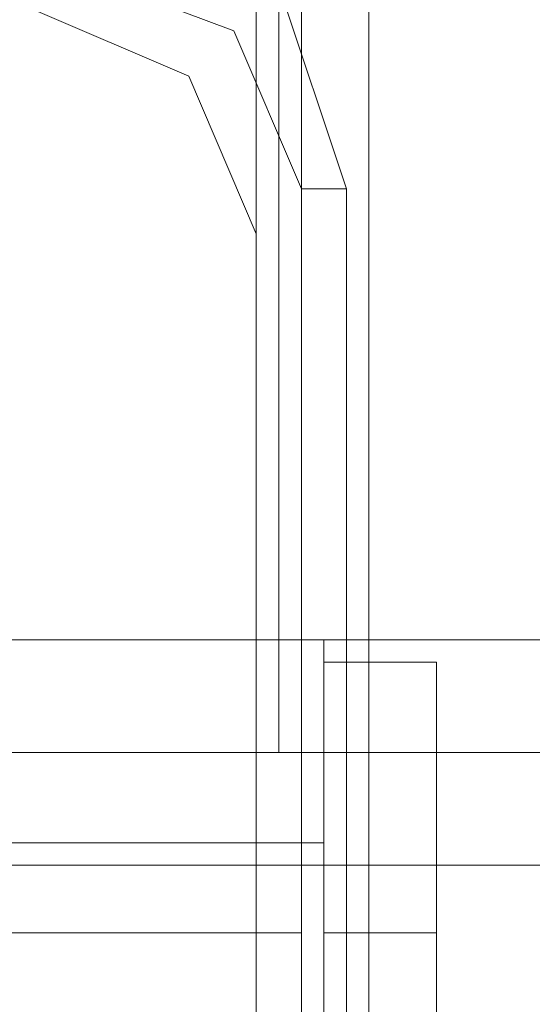
# Model space of a CAD drawing. Units: millimetres. Extents: x -664 to 10027, y -11609 to -422.
# Drawn here: x 7867 to 7881, y -5949 to -5923 of the extents above; entities that cross this region are included whole.
import ezdxf

# ---------------------------------------------------------------- set-up
doc = ezdxf.new("R2010")
doc.units = ezdxf.units.MM

# ---------------------------------------------------------------- blocks, each defined once
blk = doc.blocks.new('WMF0')
at = {"color": 20, "lineweight": 0}
for points in [[(8597.123, -5347.691), (8597.123, -6128.958), (8597.123, -5347.691)], [(8596.591, -6108.762), (8596.591, -5367.887), (8596.591, -6108.762)], [(8596.06, -6128.958), (8596.06, -6108.762), (8596.06, -6128.958)], [(8596.06, -6108.762), (8596.591, -6108.762), (8596.06, -6108.762)]]:
    blk.add_lwpolyline(points, close=True, dxfattribs=at)
at = {"color": 160, "lineweight": 0}
for points in [[(8597.123, -5347.691), (8597.123, -6128.958), (8597.123, -5347.691)], [(8596.591, -6108.762), (8596.591, -5367.887), (8596.591, -6108.762)], [(8596.06, -6128.958), (8596.06, -6108.762), (8596.06, -6128.958)], [(8596.06, -6108.762), (8596.591, -6108.762), (8596.06, -6108.762)]]:
    blk.add_lwpolyline(points, close=True, dxfattribs=at)
at = {"color": 30, "lineweight": 0}
for points in [[(8582.242, -6091.223), (8596.06, -6091.223), (8596.06, -6126.3), (8609.347, -6126.3), (8609.347, -5350.348), (8596.06, -5350.348), (8596.06, -5385.426), (8582.242, -5385.426)], [(8598.717, -5350.348), (8596.06, -5350.348), (8596.06, -5385.426), (8592.871, -5385.426), (8592.871, -6091.223), (8596.06, -6091.223), (8596.06, -6126.3), (8598.717, -6126.3)], [(8598.717, -5350.348), (8596.06, -5350.348), (8596.06, -5385.426), (8592.871, -5385.426), (8592.871, -6091.223), (8596.06, -6091.223), (8596.06, -6126.3), (8598.717, -6126.3)], [(8597.123, -5350.348), (8597.123, -6126.3)], [(8597.123, -6126.3), (8597.123, -5350.348), (8598.717, -5350.348)], [(8597.123, -5350.348), (8597.123, -6126.3), (8597.123, -5350.348), (8598.717, -5350.348)], [(8597.123, -5350.348), (8597.123, -6126.3)], [(8597.123, -6126.3), (8597.123, -5350.348)], [(8597.123, -5350.348), (8597.123, -6126.3)], [(8597.123, -6126.3), (8597.123, -5350.348), (8598.717, -5350.348)], [(8614.662, -5350.348), (8598.717, -5350.348), (8598.717, -6126.3), (8614.662, -6126.3)], [(8614.662, -6126.3), (8598.717, -6126.3), (8598.717, -5350.348), (8614.662, -5350.348)], [(8614.662, -6126.3), (8598.717, -6126.3), (8598.717, -5350.348), (8614.662, -5350.348)], [(8614.662, -5350.348), (8598.717, -5350.348), (8598.717, -6126.3), (8614.662, -6126.3)], [(8614.662, -5350.348), (8598.717, -5350.348), (8598.717, -6126.3), (8614.662, -6126.3)], [(8614.662, -6126.3), (8598.717, -6126.3), (8598.717, -5350.348), (8614.662, -5350.348)], [(8596.06, -6096.538), (8594.466, -6092.818), (8590.745, -6091.223)], [(8596.06, -6096.538), (8594.466, -6092.818), (8590.745, -6091.223)], [(8609.347, -6126.3), (8596.06, -6126.3), (8596.06, -6091.223)], [(8596.06, -6091.223), (8596.06, -6126.3)], [(8596.06, -6091.223), (8596.06, -6126.3)], [(8596.06, -6123.643), (8596.06, -6096.538)], [(8596.06, -6123.643), (8596.06, -6096.538)], [(8596.06, -6111.419), (8596.06, -6110.356), (8596.06, -6108.762), (8596.06, -6106.636), (8596.06, -6106.104)], [(8596.06, -6106.104), (8607.752, -6106.104)], [(8596.06, -6106.104), (8607.752, -6106.104)], [(8606.158, -6106.104), (8596.06, -6106.104)], [(8606.158, -6106.104), (8596.06, -6106.104)], [(8606.158, -6106.104), (8596.06, -6106.104)], [(8606.158, -6106.104), (8596.06, -6106.104)], [(8606.158, -6106.104), (8596.06, -6106.104)], [(8606.158, -6106.104), (8596.06, -6106.104)], [(8596.06, -6106.636), (8596.06, -6108.762), (8596.06, -6110.356), (8596.06, -6111.419)], [(8596.06, -6108.762), (8607.752, -6108.762)], [(8596.06, -6108.762), (8607.752, -6108.762)], [(8596.06, -6108.762), (8607.752, -6108.762)], [(8596.06, -6108.762), (8607.752, -6108.762)], [(8606.158, -6108.762), (8596.06, -6108.762)], [(8606.158, -6108.762), (8596.06, -6108.762)], [(8606.158, -6108.762), (8596.06, -6108.762)], [(8606.158, -6108.762), (8596.06, -6108.762)], [(8606.158, -6108.762), (8596.06, -6108.762)], [(8606.158, -6108.762), (8596.06, -6108.762)], [(8606.158, -6108.762), (8596.06, -6108.762)], [(8606.158, -6108.762), (8596.06, -6108.762)], [(8606.158, -6108.762), (8596.06, -6108.762)], [(8606.158, -6108.762), (8596.06, -6108.762)], [(8606.158, -6108.762), (8596.06, -6108.762)], [(8606.158, -6108.762), (8596.06, -6108.762)], [(8596.06, -6111.419), (8607.752, -6111.419)], [(8596.06, -6111.419), (8607.752, -6111.419)], [(8606.158, -6111.419), (8596.06, -6111.419)], [(8606.158, -6111.419), (8596.06, -6111.419)], [(8606.158, -6111.419), (8596.06, -6111.419)], [(8606.158, -6111.419), (8596.06, -6111.419)], [(8606.158, -6111.419), (8596.06, -6111.419)], [(8606.158, -6111.419), (8596.06, -6111.419)]]:
    blk.add_lwpolyline(points, dxfattribs=at)
at = {"color": 254, "lineweight": 0}
for points in [[(8596.06, -6108.762), (8596.06, -5367.887)], [(8596.06, -6108.762), (8596.06, -5367.887)], [(8596.591, -5367.887), (8596.591, -6108.762)], [(8596.591, -5367.887), (8596.591, -6108.762)], [(8596.591, -6108.762), (8596.06, -6108.762)], [(8596.591, -6108.762), (8596.06, -6108.762)]]:
    blk.add_lwpolyline(points, dxfattribs=at)
blk.add_lwpolyline([(8596.06, -6108.762), (8596.06, -5367.887), (8596.591, -5367.887), (8596.591, -6108.762), (8596.06, -6108.762)], close=True, dxfattribs=at)
blk.add_lwpolyline([(8596.06, -6108.762), (8596.06, -5367.887), (8596.591, -5367.887), (8596.591, -6108.762), (8596.06, -6108.762)], close=True, dxfattribs=at)
at = {"color": 27, "lineweight": 0}
for points in [[(8598.186, -6095.475), (8596.591, -6090.692), (8591.277, -6088.566)], [(8598.186, -6095.475), (8596.591, -6090.692), (8591.277, -6088.566)], [(8591.277, -6090.16), (8595.528, -6091.755), (8597.123, -6095.475)], [(8597.123, -6095.475), (8597.123, -6165.098)], [(8598.186, -6095.475), (8597.123, -6095.475)], [(8598.186, -6165.098), (8598.186, -6095.475)], [(8598.186, -6095.475), (8598.186, -6165.098)], [(8598.186, -6165.098), (8598.186, -6095.475)], [(8597.123, -6106.104), (8597.654, -6106.104)], [(8597.123, -6106.104), (8597.654, -6106.104)], [(8597.654, -6106.636), (8597.654, -6106.104)], [(8597.654, -6106.636), (8597.654, -6106.104)], [(8600.312, -6108.762), (8600.312, -6106.636), (8597.654, -6106.636)], [(8600.312, -6106.636), (8600.312, -6108.762), (8597.654, -6108.762)], [(8600.312, -6108.762), (8600.312, -6106.636), (8597.654, -6106.636)], [(8600.312, -6106.636), (8600.312, -6108.762), (8597.654, -6108.762)], [(8600.312, -6107.167), (8600.312, -6106.636)], [(8600.312, -6107.167), (8600.312, -6106.636)], [(8597.123, -6108.762), (8566.297, -6108.762)], [(8597.123, -6108.762), (8566.297, -6108.762)], [(8597.123, -6108.762), (8597.123, -6109.293), (8597.123, -6110.888), (8597.123, -6112.482), (8597.123, -6113.014)], [(8597.123, -6112.482), (8597.123, -6110.888), (8597.123, -6109.293), (8597.123, -6108.762)], [(8597.123, -6108.762), (8597.123, -6109.293), (8597.123, -6110.888), (8597.123, -6112.482), (8597.123, -6113.014)], [(8597.123, -6112.482), (8597.123, -6110.888), (8597.123, -6109.293), (8597.123, -6108.762)], [(8600.312, -6113.014), (8600.312, -6108.762), (8597.654, -6108.762)], [(8600.312, -6108.762), (8600.312, -6113.014), (8597.654, -6113.014)], [(8600.312, -6113.014), (8600.312, -6108.762), (8597.654, -6108.762)], [(8600.312, -6108.762), (8600.312, -6113.014), (8597.654, -6113.014)], [(8600.312, -6109.293), (8600.312, -6108.762)], [(8600.312, -6109.293), (8600.312, -6108.762)], [(8600.312, -6109.293), (8600.312, -6108.762)], [(8600.312, -6109.293), (8600.312, -6108.762)], [(8600.312, -6109.293), (8600.312, -6112.482)], [(8600.312, -6112.482), (8600.312, -6109.293)], [(8600.312, -6109.293), (8600.312, -6112.482)], [(8600.312, -6112.482), (8600.312, -6109.293)], [(8597.123, -6110.888), (8566.297, -6110.888)], [(8597.123, -6110.888), (8566.297, -6110.888)], [(8597.123, -6110.888), (8566.297, -6110.888)], [(8597.123, -6110.888), (8566.297, -6110.888)], [(8597.123, -6110.888), (8597.654, -6110.888)], [(8597.123, -6110.888), (8597.654, -6110.888)], [(8597.123, -6110.888), (8597.654, -6110.888)], [(8597.123, -6110.888), (8597.654, -6110.888)], [(8600.312, -6112.482), (8600.312, -6113.014)], [(8600.312, -6112.482), (8600.312, -6113.014)], [(8600.312, -6112.482), (8600.312, -6114.608)], [(8600.312, -6114.608), (8600.312, -6112.482)], [(8600.312, -6112.482), (8600.312, -6113.014)], [(8600.312, -6112.482), (8600.312, -6113.014)], [(8600.312, -6112.482), (8600.312, -6114.608)], [(8600.312, -6114.608), (8600.312, -6112.482)], [(8597.123, -6113.014), (8566.297, -6113.014)], [(8597.123, -6113.014), (8566.297, -6113.014)], [(8600.312, -6115.139), (8600.312, -6113.014), (8597.654, -6113.014)], [(8600.312, -6113.014), (8600.312, -6115.139), (8597.654, -6115.139)], [(8600.312, -6115.139), (8600.312, -6113.014), (8597.654, -6113.014)], [(8600.312, -6113.014), (8600.312, -6115.139), (8597.654, -6115.139)], [(8600.312, -6114.608), (8600.312, -6115.139)], [(8600.312, -6114.608), (8600.312, -6115.139)]]:
    blk.add_lwpolyline(points, dxfattribs=at)
at = {"color": 51, "lineweight": 0}
for points in [[(8596.06, -6096.538), (8594.466, -6092.818), (8590.745, -6091.223)], [(8596.06, -6096.538), (8594.466, -6092.818), (8590.745, -6091.223)], [(8596.06, -6123.643), (8596.06, -6096.538)], [(8596.06, -6123.643), (8596.06, -6096.538)]]:
    blk.add_lwpolyline(points, dxfattribs=at)
at = {"color": 30, "lineweight": 0}
for points in [[(8596.06, -6091.223), (8596.06, -6126.3), (8596.06, -6091.223)], [(8596.06, -6111.419), (8596.06, -6110.356), (8596.06, -6108.762), (8596.06, -6106.636), (8596.06, -6106.104), (8596.06, -6106.636), (8596.06, -6108.762), (8596.06, -6110.356), (8596.06, -6111.419)], [(8596.06, -6106.104), (8596.06, -6106.636), (8596.06, -6108.762), (8596.06, -6110.356), (8596.06, -6111.419), (8596.06, -6110.356), (8596.06, -6108.762), (8596.06, -6106.636), (8596.06, -6106.104)], [(8596.06, -6111.419), (8596.06, -6110.356), (8596.06, -6108.762), (8596.06, -6106.636), (8596.06, -6106.104), (8596.06, -6106.636), (8596.06, -6108.762), (8596.06, -6110.356), (8596.06, -6111.419)], [(8596.06, -6106.104), (8596.06, -6106.636), (8596.06, -6108.762), (8596.06, -6110.356), (8596.06, -6111.419), (8596.06, -6110.356), (8596.06, -6108.762), (8596.06, -6106.636), (8596.06, -6106.104)], [(8596.06, -6111.419), (8596.06, -6110.356), (8596.06, -6108.762), (8596.06, -6106.636), (8596.06, -6106.104), (8596.06, -6106.636), (8596.06, -6108.762), (8596.06, -6110.356), (8596.06, -6111.419)], [(8596.06, -6106.104), (8596.06, -6106.636), (8596.06, -6108.762), (8596.06, -6110.356), (8596.06, -6111.419), (8596.06, -6110.356), (8596.06, -6108.762), (8596.06, -6106.636), (8596.06, -6106.104)], [(8596.06, -6111.419), (8596.06, -6110.356), (8596.06, -6108.762), (8596.06, -6106.636), (8596.06, -6106.104), (8596.06, -6106.636), (8596.06, -6108.762), (8596.06, -6110.356), (8596.06, -6111.419)]]:
    blk.add_lwpolyline(points, close=True, dxfattribs=at)
at = {"color": 251, "lineweight": 0}
for points in [[(8607.221, -6106.104), (8563.64, -6106.104)], [(8607.221, -6106.104), (8563.64, -6106.104)], [(8607.221, -6106.104), (8563.64, -6106.104)], [(8607.221, -6106.104), (8563.64, -6106.104)], [(8607.221, -6106.104), (8563.64, -6106.104)], [(8607.221, -6106.104), (8563.64, -6106.104)], [(8608.815, -6106.104), (8565.234, -6106.104)], [(8608.815, -6106.104), (8565.234, -6106.104)], [(8607.221, -6108.762), (8563.64, -6108.762)], [(8607.221, -6108.762), (8563.64, -6108.762)], [(8607.221, -6108.762), (8563.64, -6108.762)], [(8607.221, -6108.762), (8563.64, -6108.762)], [(8607.221, -6108.762), (8563.64, -6108.762)], [(8607.221, -6108.762), (8563.64, -6108.762)], [(8607.221, -6108.762), (8563.64, -6108.762)], [(8607.221, -6108.762), (8563.64, -6108.762)], [(8607.221, -6108.762), (8563.64, -6108.762)], [(8607.221, -6108.762), (8563.64, -6108.762)], [(8607.221, -6108.762), (8563.64, -6108.762)], [(8607.221, -6108.762), (8563.64, -6108.762)], [(8608.815, -6108.762), (8565.234, -6108.762)], [(8608.815, -6108.762), (8565.234, -6108.762)], [(8608.815, -6108.762), (8565.234, -6108.762)], [(8608.815, -6108.762), (8565.234, -6108.762)], [(8607.221, -6111.419), (8563.64, -6111.419)], [(8607.221, -6111.419), (8563.64, -6111.419)], [(8607.221, -6111.419), (8563.64, -6111.419)], [(8607.221, -6111.419), (8563.64, -6111.419)], [(8607.221, -6111.419), (8563.64, -6111.419)], [(8607.221, -6111.419), (8563.64, -6111.419)], [(8608.815, -6111.419), (8565.234, -6111.419)], [(8608.815, -6111.419), (8565.234, -6111.419)]]:
    blk.add_lwpolyline(points, dxfattribs=at)
at = {"color": 27, "lineweight": 0}
for points in [[(8597.123, -6106.104), (8597.123, -6107.699), (8597.123, -6110.888), (8597.123, -6114.077), (8597.123, -6115.671), (8597.123, -6114.077), (8597.123, -6110.888), (8597.123, -6107.699), (8597.123, -6106.104)], [(8597.123, -6106.104), (8597.123, -6107.699), (8597.123, -6110.888), (8597.123, -6114.077), (8597.123, -6115.671), (8597.123, -6114.077), (8597.123, -6110.888), (8597.123, -6107.699), (8597.123, -6106.104)], [(8597.654, -6115.671), (8597.654, -6114.077), (8597.654, -6110.888), (8597.654, -6107.699), (8597.654, -6106.104), (8597.654, -6107.699), (8597.654, -6110.888), (8597.654, -6114.077), (8597.654, -6115.671)], [(8597.654, -6106.104), (8597.654, -6107.699), (8597.654, -6110.888), (8597.654, -6114.077), (8597.654, -6115.671), (8597.654, -6114.077), (8597.654, -6110.888), (8597.654, -6107.699), (8597.654, -6106.104)], [(8597.654, -6115.671), (8597.654, -6114.077), (8597.654, -6110.888), (8597.654, -6107.699), (8597.654, -6106.104), (8597.654, -6107.699), (8597.654, -6110.888), (8597.654, -6114.077), (8597.654, -6115.671)], [(8597.654, -6106.104), (8597.654, -6107.699), (8597.654, -6110.888), (8597.654, -6114.077), (8597.654, -6115.671), (8597.654, -6114.077), (8597.654, -6110.888), (8597.654, -6107.699), (8597.654, -6106.104)], [(8597.654, -6113.014), (8597.654, -6108.762), (8597.654, -6106.636), (8597.654, -6108.762), (8597.654, -6113.014), (8597.654, -6115.139), (8597.654, -6113.014)], [(8597.654, -6106.636), (8597.654, -6107.699), (8597.654, -6110.888), (8597.654, -6114.077), (8597.654, -6115.139), (8597.654, -6114.077), (8597.654, -6110.888), (8597.654, -6107.699), (8597.654, -6106.636)], [(8597.654, -6113.014), (8597.654, -6108.762), (8597.654, -6106.636), (8597.654, -6108.762), (8597.654, -6113.014), (8597.654, -6115.139), (8597.654, -6113.014)], [(8597.654, -6106.636), (8597.654, -6107.699), (8597.654, -6110.888), (8597.654, -6114.077), (8597.654, -6115.139), (8597.654, -6114.077), (8597.654, -6110.888), (8597.654, -6107.699), (8597.654, -6106.636)], [(8600.312, -6107.167), (8600.312, -6109.293), (8600.312, -6107.167)], [(8600.312, -6113.014), (8600.312, -6114.608), (8600.312, -6113.014), (8600.312, -6108.762), (8600.312, -6107.167), (8600.312, -6108.762), (8600.312, -6113.014)], [(8600.312, -6107.167), (8600.312, -6109.293), (8600.312, -6107.167)], [(8600.312, -6113.014), (8600.312, -6114.608), (8600.312, -6113.014), (8600.312, -6108.762), (8600.312, -6107.167), (8600.312, -6108.762), (8600.312, -6113.014)]]:
    blk.add_lwpolyline(points, close=True, dxfattribs=at)

msp = doc.modelspace()

# ---------------------------------------------------------------- block references
at = {"xscale": 1.147285999999895, "yscale": 1.147285999999895, "zscale": 1.147286}
msp.add_blockref('WMF0', (-1988.919, 1066.155), dxfattribs=at)

doc.saveas('drawing.dxf')
